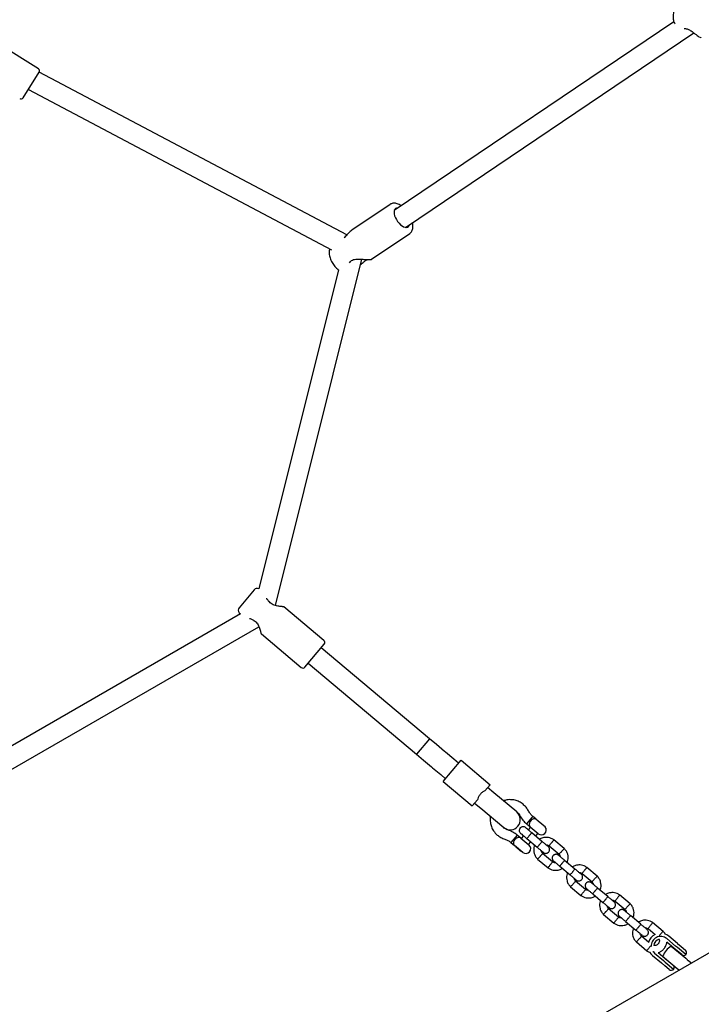
# Model space of a CAD drawing. Units: millimetres. Extents: x 4202 to 17590, y 8881 to 24727.
# Drawn here: x 11395 to 11934, y 16851 to 17630 of the extents above; entities that cross this region are included whole.
import ezdxf

# ---------------------------------------------------------------- set-up
doc = ezdxf.new("R2010")
doc.units = ezdxf.units.MM
doc.header["$LTSCALE"] = 100

msp = doc.modelspace()

# ---------------------------------------------------------------- linework, layer by layer
at = {"color": 7, "linetype": 'Continuous', "lineweight": 25}
for p, q in [((11912.13, 17627.81), (11691, 17478.53)), ((11699.96, 17465.27), (11927.83, 17619.11)), ((11932.78, 17615.8), (11933.36, 17615.52)), ((11933.36, 17615.52), (11933.81, 17615.31)), ((11409.62, 17590.71), (11374.68, 17612.64)), ((11397.6, 17567.79), (11410.25, 17587.95)), ((11653.5, 17459.28), (11410.27, 17587.99)), ((11401.74, 17574.4), (11641.35, 17447.6)), ((11687.75, 17483.46), (11657.55, 17463.07)), ((11673.11, 17440.03), (11703.31, 17460.42)), ((11596.99, 17166.01), (11665.46, 17440.02)), ((11655.59, 17437.23), (11656.21, 17438.02)), ((11646.89, 17431.7), (11583.84, 17179.37)), ((11580.32, 17178.56), (11568.4, 17164.36)), ((11635.38, 17138.4), (11603.78, 17164.92)), ((11569.41, 17159.39), (11294.25, 17000.53)), ((11568.48, 17160.41), (11569.41, 17159.39)), ((11295.66, 16982.87), (11584, 17149.34)), ((11585.91, 17143.62), (11617.51, 17117.1)), ((11620.33, 17117.35), (11635.63, 17135.58)), ((11718.92, 17060.6), (11633.12, 17132.6)), ((11622.84, 17120.34), (11708.64, 17048.35)), ((11718.92, 17060.6), (11708.64, 17048.35)), ((11724.31, 17056.08), (11718.92, 17060.6)), ((11730.81, 17050.63), (11724.31, 17056.08)), ((11708.64, 17048.35), (11714.02, 17043.83)), ((11731.55, 17050), (11730.81, 17050.63)), ((11738.05, 17044.55), (11731.55, 17050)), ((11741.9, 17041.32), (11738.05, 17044.55)), ((11714.02, 17043.83), (11720.52, 17038.37)), ((11720.52, 17038.37), (11721.27, 17037.75)), ((11721.27, 17037.75), (11727.77, 17032.29)), ((11729.69, 17026.76), (11743.83, 17043.62)), ((11743.83, 17043.62), (11766.81, 17024.33)), ((12188.31, 17034.72), (11092.73, 16402.18)), ((11727.77, 17032.29), (11731.62, 17029.06)), ((11729.69, 17026.76), (11752.67, 17007.48)), ((11766.81, 17024.33), (11762.7, 17019.43)), ((11769.78, 17017.92), (11764.88, 17022.03)), ((11787.86, 17002.76), (11769.78, 17017.92)), ((11752.67, 17007.48), (11756.79, 17012.39)), ((11754.6, 17009.78), (11759.5, 17005.67)), ((11759.5, 17005.67), (11777.57, 16990.5)), ((11787.36, 17003.18), (11788.01, 17002.8)), ((11787.87, 17002.75), (11787.86, 17002.76)), ((11799.84, 16998.36), (11795.6, 16993.3)), ((11800.57, 16999.22), (11799.84, 16998.36)), ((11802.87, 16997.29), (11800.57, 16999.22)), ((11777.55, 16990.34), (11777.07, 16990.92)), ((11777.57, 16990.5), (11777.58, 16990.49)), ((11795.6, 16993.3), (11798.56, 16990.82)), ((11798.79, 16990.63), (11797.03, 16988.54)), ((11804.9, 16985.5), (11798.56, 16990.82)), ((11802.87, 16997.29), (11804.79, 16995.68)), ((11804.79, 16995.68), (11810.53, 16990.87)), ((11810.44, 16990.83), (11810.53, 16990.87)), ((11788.23, 16984.52), (11783.26, 16978.59)), ((11791.19, 16982.03), (11788.23, 16984.52)), ((11791.19, 16982.03), (11797.53, 16976.72)), ((11793.17, 16983.94), (11791.41, 16981.84)), ((11807.82, 16979.48), (11799.72, 16986.28)), ((11802.92, 16983.59), (11804.68, 16985.69)), ((11783.26, 16978.59), (11786.22, 16976.11)), ((11792.56, 16970.79), (11786.22, 16976.11)), ((11787.16, 16975.33), (11787.16, 16975.23)), ((11787.16, 16975.23), (11788.26, 16974.31)), ((11788.26, 16974.31), (11791.52, 16971.57)), ((11795.86, 16981.68), (11803.97, 16974.88)), ((11797.3, 16976.9), (11799.06, 16979)), ((11813.53, 16975.98), (11821.48, 16969.32)), ((11825.48, 16973.79), (11817.16, 16980.77)), ((11791.52, 16971.57), (11791.62, 16971.58)), ((11816.26, 16963.26), (11808.32, 16969.93)), ((11804.32, 16965.46), (11812.63, 16958.48)), ((11821.91, 16959.83), (11830.01, 16953.02)), ((11833.87, 16957.62), (11825.76, 16964.42)), ((11851.52, 16951.94), (11843.21, 16958.91)), ((11839.58, 16954.13), (11847.52, 16947.46)), ((11830.36, 16943.6), (11838.68, 16936.63)), ((11842.31, 16941.41), (11834.36, 16948.08)), ((11847.95, 16937.97), (11856.06, 16931.17)), ((11859.92, 16935.77), (11851.81, 16942.57)), ((11877.57, 16930.08), (11869.25, 16937.06)), ((11865.62, 16932.28), (11873.57, 16925.61)), ((11856.41, 16921.75), (11864.72, 16914.77)), ((11868.35, 16919.56), (11860.41, 16926.22)), ((11885.96, 16913.91), (11877.86, 16920.71)), ((11874, 16916.12), (11882.1, 16909.32)), ((11903.61, 16908.23), (11895.3, 16915.2)), ((11892.22, 16899.53), (11886.45, 16904.37)), ((11891.67, 16910.42), (11897.28, 16905.71)), ((11915.1, 16898.6), (11908.12, 16904.46)), ((11882.46, 16899.89), (11890.77, 16892.92)), ((11913.49, 16896.69), (11906.51, 16902.54)), ((11912.14, 16895.08), (11906.54, 16899.78)), ((11910, 16896.68), (11921.51, 16887.02)), ((11914.92, 16895.49), (11913.49, 16896.69)), ((11915.1, 16898.6), (11917.95, 16896.21)), ((11895.26, 16889.14), (11902.24, 16883.28)), ((11896.87, 16891.05), (11903.85, 16885.2)), ((11899.62, 16891.49), (11905.2, 16886.8)), ((11903.25, 16888.64), (11914.76, 16878.97)), ((11914.98, 16892.7), (11912.14, 16895.08)), ((11914.51, 16893.09), (11914.41, 16892.98)), ((11921.6, 16889.88), (11914.92, 16895.49)), ((11918.36, 16889.86), (11914.98, 16892.7)), ((11917.95, 16896.21), (11921.29, 16893.4)), ((11918.24, 16889.76), (11918.34, 16889.88)), ((11905.1, 16880.89), (11902.24, 16883.28)), ((11903.85, 16885.2), (11905.28, 16884)), ((11908.44, 16878.08), (11905.1, 16880.89)), ((11905.2, 16886.8), (11908.03, 16884.42)), ((11905.28, 16884), (11911.96, 16878.39)), ((11907.66, 16884.93), (11907.56, 16884.82)), ((11908.03, 16884.42), (11911.42, 16881.58)), ((11911.4, 16881.6), (11911.49, 16881.72)), ((11921.51, 16887.02), (11922.65, 16886.06)), ((11925.75, 16883.13), (11923.69, 16884.86)), ((11914.76, 16878.97), (11915.9, 16878.02))]:
    msp.add_line(p, q, dxfattribs=at)
at = {"color": 7, "linetype": 'Continuous', "lineweight": 25, "flags": 128}
for points in [[(11693.97, 17480.53), (11693.77, 17480.55), (11692.78, 17480.48), (11691.97, 17480.09), (11691.36, 17479.4), (11690.98, 17478.46), (11690.85, 17477.28), (11690.97, 17475.92), (11691.33, 17474.45), (11691.92, 17472.9)], [(11691.92, 17472.9), (11692.72, 17471.36), (11693.69, 17469.88), (11694.8, 17468.53), (11695.99, 17467.35), (11697.23, 17466.4), (11698.45, 17465.72), (11699.61, 17465.33), (11700.67, 17465.25), (11701.57, 17465.49), (11702.28, 17466.02), (11702.78, 17466.84), (11702.92, 17467.27)], [(11802.89, 16997.11), (11802.24, 16997.36), (11801.15, 16997.26), (11801.04, 16997.23), (11800.16, 16996.8), (11799.33, 16996.13), (11798.56, 16995.26), (11797.94, 16994.17), (11797.62, 16992.95), (11797.75, 16991.92), (11798.56, 16990.82), (11798.56, 16990.82), (11798.56, 16990.82)], [(11908.12, 16904.46), (11906.5, 16905.56), (11905.34, 16906.11)], [(11893.18, 16891.54), (11893.89, 16890.54), (11895.26, 16889.14)], [(11895.6, 16892.41), (11895.71, 16892.27), (11896.87, 16891.05)]]:
    msp.add_lwpolyline(points, dxfattribs=at)
at = {"color": 7, "linetype": 'Continuous', "lineweight": 25}
for centre, radius, start, end in [((11922.18, 17623.29), 1, 248.90058, 264.44387), ((11408.55, 17589.01), 2, 327.8863, 57.8863), ((11395.9, 17568.86), 2, 237.8863, 327.8863), ((11655.56, 17438.78), 1, 310.67816, 323.1914), ((11666.57, 17438.78), 1, 301.59769, 312.33648), ((11582.62, 17176.64), 3, 65.8796, 140), ((11591.47, 17168.42), 1, 37.44873, 48.56525), ((11570.7, 17162.43), 3, 140, 222.4), ((11580.33, 17155.14), 1, 231.19875, 242.55565), ((11634.1, 17136.87), 2, 320, 50), ((11618.8, 17118.64), 2, 230, 320), ((11782.72, 16996.62), 8, 230, 50), ((11807.38, 16988.46), 3.87, 230, 37.82921), ((11795.04, 16973.75), 3.86, 230, 50), ((11901.69, 16896.8), 10, 116.34739, 163.96259), ((11901.69, 16896.8), 7.5, 50, 184.12739), ((11901.69, 16896.8), 5.4, 103.16017, 177.57216), ((11920.61, 16880.92), 19, 123.95956, 156.04044), ((11919.97, 16891.77), 2.5, 230, 310.7931), ((11919.69, 16891.49), 2.5, 320, 50), ((11909.81, 16879.67), 2.5, 329.2069, 50), ((11910.05, 16880), 2.5, 230, 320)]:
    msp.add_arc(centre, radius, start, end, dxfattribs=at)
for points, knots in [([(11923.22, 17646.84), (11923.11, 17646.87), (11922.56, 17646.98), (11921.53, 17646.9), (11920.19, 17646.59), (11918.85, 17645.98), (11917.54, 17645.1), (11916.27, 17643.94), (11915.1, 17642.54), (11914.05, 17640.95), (11913.16, 17639.21), (11912.47, 17637.46), (11912.03, 17635.95), (11911.7, 17634.43), (11911.49, 17632.82), (11911.47, 17630.94), (11911.69, 17629.14), (11912.14, 17627.52), (11912.64, 17626.6), (11912.88, 17626.17)], [0, 0, 0, 0, 0.014373, 0.069834, 0.1263, 0.185327, 0.247682, 0.312834, 0.37927, 0.445539, 0.511416, 0.577059, 0.633719, 0.669199, 0.735442, 0.802515, 0.870738, 0.94012, 1, 1, 1, 1]), ([(11920.31, 17622.62), (11920.31, 17622.61), (11920.33, 17622.57), (11920.76, 17622.68), (11921.45, 17622.47), (11921.81, 17622.36)], [0, 0, 0, 0, 0.047494, 0.496512, 1, 1, 1, 1]), ([(11922.06, 17622.3), (11922.42, 17622.24), (11923.14, 17622.12), (11924.44, 17621.52), (11925.83, 17620.62), (11927.3, 17619.52), (11928.86, 17618.31), (11930.47, 17617.13), (11931.65, 17616.33), (11932.24, 17616.06), (11932.29, 17616.03)], [0, 0, 0, 0, 0.1178977, 0.2402721, 0.3714168, 0.5117168, 0.6610284, 0.8186204, 0.9833595, 1, 1, 1, 1]), ([(11696.51, 17482.25), (11696.26, 17482.43), (11695.5, 17482.98), (11694.19, 17483.63), (11692.66, 17484.17), (11691.22, 17484.39), (11689.91, 17484.33), (11688.77, 17484.05), (11688.15, 17483.67), (11687.87, 17483.5)], [0, 0, 0, 0, 0.084674, 0.259419, 0.436354, 0.594326, 0.743927, 0.886774, 1, 1, 1, 1]), ([(11703.24, 17460.4), (11703.3, 17460.43), (11703.72, 17460.64), (11704.36, 17461.32), (11705.08, 17462.36), (11705.57, 17463.61), (11705.83, 17465.02), (11705.86, 17466.62), (11705.73, 17467.96), (11705.52, 17468.78), (11705.47, 17468.99)], [0, 0, 0, 0, 0.020591, 0.165048, 0.308257, 0.455294, 0.610114, 0.773124, 0.941132, 1, 1, 1, 1]), ([(11657.56, 17463.07), (11657.08, 17462.71), (11655.9, 17461.82), (11654.4, 17460.26), (11652.89, 17458.63), (11651.95, 17457.57), (11651.39, 17457.07), (11651.3, 17457)], [0, 0, 0, 0, 0.217753, 0.542564, 0.74142, 0.960772, 1, 1, 1, 1]), ([(11640.16, 17448.23), (11640.04, 17447.96), (11639.75, 17447.28), (11639.54, 17446.03), (11639.51, 17444.5), (11639.74, 17442.84), (11640.2, 17441.08), (11640.79, 17439.58), (11641.5, 17438.11), (11642.32, 17436.68), (11643.45, 17435.08), (11644.71, 17433.61), (11645.87, 17432.46), (11646.62, 17431.91), (11646.89, 17431.71)], [0, 0, 0, 0, 0.053519, 0.137208, 0.226964, 0.321859, 0.418635, 0.515874, 0.566683, 0.661406, 0.75593, 0.850724, 0.946255, 1, 1, 1, 1]), ([(11656.36, 17438.17), (11656.64, 17438.48), (11657.24, 17439.15), (11658.76, 17439.82), (11660.81, 17440.14), (11663.35, 17440.16), (11666.22, 17439.98), (11668.65, 17439.8), (11670.36, 17439.72), (11671.43, 17439.72), (11672.2, 17439.77), (11672.38, 17439.84), (11672.47, 17439.88)], [0, 0, 0, 0, 0.073097, 0.157699, 0.258304, 0.376346, 0.510976, 0.659716, 0.739986, 0.823714, 0.910517, 1, 1, 1, 1]), ([(11664.42, 17435.88), (11664.81, 17436.22), (11665.67, 17436.96), (11666.59, 17437.58), (11667.09, 17437.92)], [0, 0, 0, 0, 0.453648, 1, 1, 1, 1]), ([(11667.24, 17438.03), (11667.61, 17438.35), (11668.34, 17438.98), (11669.25, 17439.54), (11669.7, 17439.7), (11669.86, 17439.75)], [0, 0, 0, 0, 0.399382, 0.793065, 1, 1, 1, 1]), ([(11672.19, 17439.85), (11672.35, 17439.84), (11672.69, 17439.81), (11672.97, 17439.96), (11673.12, 17440.04)], [0, 0, 0, 0, 0.4912041, 1, 1, 1, 1]), ([(11592.13, 17169.17), (11591.56, 17169.77), (11590.7, 17170.67), (11590.28, 17171.58), (11590.14, 17171.89)], [0, 0, 0, 0, 0.664401, 1, 1, 1, 1]), ([(11603.04, 17165.15), (11602.99, 17165.15), (11602.88, 17165.16), (11601.95, 17165.22), (11600.59, 17165.34), (11598.93, 17165.55), (11597.12, 17165.93), (11595.29, 17166.56), (11593.54, 17167.56), (11592.69, 17168.54), (11592.26, 17169.03)], [0, 0, 0, 0, 0.126008, 0.259129, 0.391733, 0.522483, 0.649169, 0.770473, 0.886064, 1, 1, 1, 1]), ([(11603.78, 17164.92), (11603.73, 17164.95), (11603.63, 17165.03), (11603.44, 17165.11), (11603.25, 17165.15), (11603.12, 17165.15), (11603.05, 17165.15)], [0, 0, 0, 0, 0.2500078, 0.5000193, 0.7500402, 1, 1, 1, 1]), ([(11576.5, 17155.9), (11576.88, 17155.8), (11577.91, 17155.54), (11579.01, 17154.82), (11579.7, 17154.36)], [0, 0, 0, 0, 0.373772, 1, 1, 1, 1]), ([(11579.87, 17154.25), (11580.31, 17153.99), (11581.24, 17153.45), (11582.45, 17152.2), (11583.42, 17150.69), (11584.19, 17149), (11584.77, 17147.28), (11585.21, 17145.74), (11585.5, 17144.54), (11585.54, 17144.4), (11585.56, 17144.32)], [0, 0, 0, 0, 0.092251, 0.19132, 0.301254, 0.42296, 0.556198, 0.699171, 0.850041, 1, 1, 1, 1]), ([(11585.56, 17144.3), (11585.57, 17144.23), (11585.59, 17144.1), (11585.67, 17143.92), (11585.77, 17143.75), (11585.87, 17143.66), (11585.91, 17143.62)], [0, 0, 0, 0, 0.24996, 0.499981, 0.749992, 1, 1, 1, 1]), ([(11762.7, 17019.43), (11761.96, 17019.06), (11760.48, 17018.33), (11758.63, 17016.4), (11757.31, 17014.37), (11756.94, 17012.97), (11756.79, 17012.39)], [0, 0, 0, 0, 0.266006, 0.531719, 0.802227, 1, 1, 1, 1]), ([(11792.86, 17008.82), (11791.85, 17009.56), (11789.96, 17010.92), (11786.95, 17012), (11784.45, 17012.45), (11782.19, 17012.52), (11779.87, 17012.33), (11778.26, 17011.8), (11777.41, 17011.52)], [0, 0, 0, 0, 0.228001, 0.423785, 0.577358, 0.691293, 0.837647, 1, 1, 1, 1]), ([(11767.12, 16999.27), (11767.07, 16999.05), (11766.89, 16998.22), (11766.83, 16996.56), (11766.97, 16994.07), (11767.76, 16990.98), (11769.47, 16987.5), (11771.43, 16985.55), (11772.47, 16984.52)], [0, 0, 0, 0, 0.041509, 0.155237, 0.301867, 0.49707, 0.734176, 1, 1, 1, 1]), ([(11794.81, 16990.4), (11794.54, 16990.58), (11794.05, 16990.92), (11793.22, 16991.11), (11792.52, 16991.1), (11791.84, 16990.94), (11791.27, 16990.66), (11790.78, 16990.27), (11790.36, 16989.77), (11790.03, 16989.15), (11789.86, 16988.39), (11789.88, 16987.57), (11790.19, 16986.61), (11790.68, 16986.08), (11790.95, 16985.8)], [0, 0, 0, 0, 0.1018946, 0.1906095, 0.2648039, 0.3252352, 0.4115711, 0.4655211, 0.524723, 0.6187549, 0.6866676, 0.7723556, 0.8774624, 1, 1, 1, 1]), ([(11800.03, 16986.02), (11799.35, 16986.59), (11797.98, 16987.74), (11796.27, 16989.17), (11795.06, 16990.18), (11794.89, 16990.33), (11794.81, 16990.4)], [0, 0, 0, 0, 0.250108, 0.500072, 0.750036, 1, 1, 1, 1]), ([(11791.19, 16982.03), (11791.19, 16982.03), (11790.82, 16982.34), (11790.12, 16982.72), (11788.94, 16982.67), (11787.83, 16982.16), (11787, 16981.47), (11786.35, 16980.75), (11785.81, 16979.98), (11785.38, 16978.99), (11785.22, 16978.02), (11785.38, 16977.09), (11785.8, 16976.49), (11786.14, 16976.18), (11786.22, 16976.11), (11786.22, 16976.11)], [0, 0, 0, 0, 0.000907, 0.150089, 0.259984, 0.370517, 0.465782, 0.499607, 0.583917, 0.668085, 0.755838, 0.854225, 0.968642, 0.999093, 1, 1, 1, 1]), ([(11790.95, 16985.8), (11791.04, 16985.73), (11791.21, 16985.59), (11792.41, 16984.58), (11794.12, 16983.14), (11795.49, 16981.99), (11796.17, 16981.42)], [0, 0, 0, 0, 0.249964, 0.499928, 0.749892, 1, 1, 1, 1]), ([(11795.92, 16981.63), (11795.92, 16981.63), (11795.92, 16981.64), (11795.98, 16981.75), (11796.28, 16982.16), (11796.76, 16982.77), (11797.26, 16983.39), (11797.69, 16983.9), (11798.01, 16984.29), (11798.43, 16984.78), (11798.94, 16985.36), (11799.42, 16985.89), (11799.7, 16986.18), (11799.77, 16986.23), (11799.78, 16986.23), (11799.78, 16986.22)], [0, 0, 0, 0, 0.0042865, 0.1116213, 0.2189554, 0.3262763, 0.4335768, 0.4866395, 0.5396978, 0.5927561, 0.7000285, 0.8073133, 0.9146378, 0.9957135, 1, 1, 1, 1]), ([(11817.32, 16980.65), (11816.98, 16980.88), (11816.31, 16981.35), (11814.9, 16982.05), (11813.11, 16982.59), (11811.06, 16982.74), (11809.24, 16982.52), (11807.71, 16982.05), (11806.62, 16981.56), (11806.07, 16981.2), (11805.9, 16981.09)], [0, 0, 0, 0, 0.100369, 0.20112, 0.388284, 0.556812, 0.706682, 0.837875, 0.950374, 1, 1, 1, 1]), ([(11802.03, 16976.5), (11801.82, 16975.9), (11801.35, 16974.59), (11801.18, 16972.36), (11801.53, 16969.9), (11802.42, 16967.85), (11803.47, 16966.33), (11804.13, 16965.66), (11804.45, 16965.33)], [0, 0, 0, 0, 0.158606, 0.341672, 0.544728, 0.767744, 0.88704, 1, 1, 1, 1]), ([(11803.86, 16974.97), (11804.54, 16974.4), (11805.9, 16973.26), (11807.58, 16971.85), (11808.73, 16970.89), (11808.86, 16970.77), (11808.93, 16970.72)], [0, 0, 0, 0, 0.252143, 0.504247, 0.756352, 1, 1, 1, 1]), ([(11803.97, 16974.88), (11803.97, 16974.88), (11803.98, 16974.87), (11804.08, 16974.95), (11804.43, 16975.32), (11804.95, 16975.9), (11805.47, 16976.5), (11805.9, 16977.01), (11806.22, 16977.39), (11806.64, 16977.9), (11807.12, 16978.5), (11807.56, 16979.06), (11807.79, 16979.39), (11807.83, 16979.47), (11807.82, 16979.48), (11807.82, 16979.48)], [0, 0, 0, 0, 0.0042865, 0.1116213, 0.2189554, 0.3262763, 0.4335768, 0.4866395, 0.5396978, 0.5927561, 0.7000285, 0.8073133, 0.9146378, 0.9957135, 1, 1, 1, 1]), ([(11812.79, 16975.31), (11812.72, 16975.37), (11812.58, 16975.48), (11811.44, 16976.45), (11809.76, 16977.86), (11808.39, 16979), (11807.71, 16979.57)], [0, 0, 0, 0, 0.243648, 0.495753, 0.747857, 1, 1, 1, 1]), ([(11808.94, 16970.71), (11809.21, 16970.52), (11809.7, 16970.18), (11810.53, 16969.99), (11811.23, 16970), (11811.91, 16970.16), (11812.48, 16970.44), (11812.97, 16970.84), (11813.39, 16971.33), (11813.71, 16971.96), (11813.89, 16972.72), (11813.87, 16973.54), (11813.56, 16974.5), (11813.07, 16975.02), (11812.8, 16975.3)], [0, 0, 0, 0, 0.101895, 0.190609, 0.264804, 0.325235, 0.411571, 0.465521, 0.524723, 0.618755, 0.686668, 0.772356, 0.877462, 1, 1, 1, 1]), ([(11811.19, 16976.65), (11811.29, 16976.66), (11811.75, 16976.71), (11812.63, 16976.51), (11813.3, 16976.11), (11813.66, 16975.89)], [0, 0, 0, 0, 0.111598, 0.525536, 1, 1, 1, 1]), ([(11813.53, 16975.98), (11813.54, 16975.99), (11813.55, 16976.01), (11813.73, 16976.24), (11814.12, 16976.74), (11814.65, 16977.43), (11815.09, 16977.99), (11815.33, 16978.3), (11815.36, 16978.35), (11815.37, 16978.36)], [0, 0, 0, 0, 0.105933, 0.320485, 0.535055, 0.749686, 0.964389, 0.991426, 1, 1, 1, 1]), ([(11817.21, 16980.72), (11817.21, 16980.72), (11817.19, 16980.7), (11817.01, 16980.47), (11816.62, 16979.97), (11816.09, 16979.28), (11815.65, 16978.72), (11815.41, 16978.41), (11815.38, 16978.37), (11815.37, 16978.36)], [0, 0, 0, 0, 0.1057715, 0.3203891, 0.5350159, 0.74972, 0.9644231, 0.9914242, 1, 1, 1, 1]), ([(11804.37, 16965.42), (11804.37, 16965.42), (11804.38, 16965.43), (11804.47, 16965.53), (11804.72, 16965.81), (11805.21, 16966.35), (11805.79, 16966.99), (11806.19, 16967.43), (11806.37, 16967.63), (11806.38, 16967.64)], [0, 0, 0, 0, 0.079612, 0.185703, 0.400198, 0.614717, 0.829316, 0.991429, 1, 1, 1, 1]), ([(11808.39, 16969.86), (11808.39, 16969.86), (11808.39, 16969.86), (11808.29, 16969.75), (11808.04, 16969.48), (11807.55, 16968.93), (11806.97, 16968.3), (11806.57, 16967.85), (11806.39, 16967.65), (11806.38, 16967.64)], [0, 0, 0, 0, 0.079905, 0.185948, 0.400344, 0.614789, 0.829338, 0.991432, 1, 1, 1, 1]), ([(11808.42, 16969.88), (11808.27, 16970.03), (11807.92, 16970.39), (11807.51, 16971.11), (11807.43, 16971.71), (11807.39, 16972.01)], [0, 0, 0, 0, 0.2532693, 0.6284559, 1, 1, 1, 1]), ([(11820.85, 16968.54), (11820.59, 16968.73), (11820.09, 16969.07), (11819.27, 16969.26), (11818.57, 16969.25), (11817.89, 16969.09), (11817.32, 16968.81), (11816.83, 16968.41), (11816.4, 16967.92), (11816.08, 16967.29), (11815.91, 16966.53), (11815.93, 16965.71), (11816.23, 16964.75), (11816.73, 16964.23), (11817, 16963.95)], [0, 0, 0, 0, 0.1018946, 0.1906095, 0.2648039, 0.3252352, 0.4115711, 0.4655211, 0.524723, 0.6187549, 0.6866676, 0.7723556, 0.8774624, 1, 1, 1, 1]), ([(11826.08, 16964.16), (11825.39, 16964.73), (11824.03, 16965.88), (11822.31, 16967.32), (11821.11, 16968.33), (11820.94, 16968.47), (11820.85, 16968.54)], [0, 0, 0, 0, 0.250108, 0.500072, 0.750036, 1, 1, 1, 1]), ([(11821.38, 16969.37), (11821.52, 16969.22), (11821.88, 16968.86), (11822.29, 16968.14), (11822.37, 16967.54), (11822.41, 16967.24)], [0, 0, 0, 0, 0.25327, 0.628457, 1, 1, 1, 1]), ([(11821.4, 16969.39), (11821.4, 16969.39), (11821.41, 16969.39), (11821.5, 16969.5), (11821.75, 16969.77), (11822.25, 16970.32), (11822.82, 16970.95), (11823.23, 16971.4), (11823.4, 16971.6), (11823.41, 16971.61)], [0, 0, 0, 0, 0.07967, 0.18574, 0.400191, 0.61469, 0.829294, 0.99143, 1, 1, 1, 1]), ([(11825.42, 16973.83), (11825.42, 16973.83), (11825.42, 16973.82), (11825.32, 16973.72), (11825.07, 16973.44), (11824.58, 16972.9), (11824.01, 16972.26), (11823.6, 16971.82), (11823.42, 16971.62), (11823.41, 16971.61)], [0, 0, 0, 0, 0.079658, 0.185744, 0.400228, 0.614736, 0.829324, 0.991429, 1, 1, 1, 1]), ([(11827.76, 16962.75), (11827.98, 16963.35), (11828.44, 16964.66), (11828.61, 16966.89), (11828.26, 16969.35), (11827.38, 16971.4), (11826.32, 16972.92), (11825.66, 16973.59), (11825.34, 16973.92)], [0, 0, 0, 0, 0.158605, 0.341671, 0.544727, 0.767744, 0.88704, 1, 1, 1, 1]), ([(11812.48, 16958.6), (11812.81, 16958.37), (11813.48, 16957.9), (11814.9, 16957.2), (11816.68, 16956.66), (11818.74, 16956.51), (11820.56, 16956.73), (11822.09, 16957.2), (11823.18, 16957.69), (11823.73, 16958.05), (11823.9, 16958.16)], [0, 0, 0, 0, 0.1003676, 0.2011189, 0.3882828, 0.5568107, 0.7066808, 0.8378737, 0.9503728, 1, 1, 1, 1]), ([(11812.59, 16958.53), (11812.59, 16958.53), (11812.59, 16958.54), (11812.67, 16958.64), (11812.9, 16958.94), (11813.36, 16959.52), (11813.88, 16960.2), (11814.25, 16960.67), (11814.42, 16960.88), (11814.42, 16960.89)], [0, 0, 0, 0, 0.079658, 0.185744, 0.400228, 0.614736, 0.829324, 0.991429, 1, 1, 1, 1]), ([(11816.26, 16963.26), (11816.26, 16963.26), (11816.26, 16963.25), (11816.17, 16963.14), (11815.94, 16962.85), (11815.49, 16962.27), (11814.97, 16961.59), (11814.6, 16961.12), (11814.43, 16960.9), (11814.42, 16960.89)], [0, 0, 0, 0, 0.07967, 0.18574, 0.400191, 0.61469, 0.829294, 0.99143, 1, 1, 1, 1]), ([(11818.61, 16962.6), (11818.51, 16962.59), (11818.05, 16962.54), (11817.16, 16962.74), (11816.49, 16963.14), (11816.13, 16963.36)], [0, 0, 0, 0, 0.111602, 0.525536, 1, 1, 1, 1]), ([(11817, 16963.95), (11817.08, 16963.88), (11817.25, 16963.73), (11818.46, 16962.72), (11820.17, 16961.28), (11821.54, 16960.14), (11822.22, 16959.57)], [0, 0, 0, 0, 0.249964, 0.499928, 0.749892, 1, 1, 1, 1]), ([(11821.97, 16959.77), (11821.97, 16959.77), (11821.96, 16959.78), (11822.02, 16959.9), (11822.33, 16960.31), (11822.81, 16960.92), (11823.31, 16961.54), (11823.73, 16962.05), (11824.05, 16962.43), (11824.48, 16962.93), (11824.98, 16963.51), (11825.47, 16964.04), (11825.75, 16964.32), (11825.82, 16964.38), (11825.83, 16964.37), (11825.83, 16964.37)], [0, 0, 0, 0, 0.0042865, 0.1116213, 0.2189554, 0.3262763, 0.4335768, 0.4866395, 0.5396978, 0.5927561, 0.7000285, 0.8073133, 0.9146378, 0.9957135, 1, 1, 1, 1]), ([(11843.36, 16958.8), (11843.03, 16959.03), (11842.36, 16959.5), (11840.94, 16960.2), (11839.16, 16960.73), (11837.1, 16960.88), (11835.28, 16960.66), (11833.75, 16960.2), (11832.66, 16959.71), (11832.11, 16959.35), (11831.94, 16959.24)], [0, 0, 0, 0, 0.100369, 0.20112, 0.388284, 0.556812, 0.706682, 0.837875, 0.950374, 1, 1, 1, 1]), ([(11843.26, 16958.87), (11843.25, 16958.86), (11843.24, 16958.84), (11843.06, 16958.61), (11842.67, 16958.11), (11842.14, 16957.43), (11841.7, 16956.86), (11841.46, 16956.56), (11841.42, 16956.51), (11841.42, 16956.5)], [0, 0, 0, 0, 0.1057715, 0.3203891, 0.5350159, 0.74972, 0.9644231, 0.9914242, 1, 1, 1, 1]), ([(11828.08, 16954.65), (11827.86, 16954.04), (11827.4, 16952.73), (11827.23, 16950.51), (11827.58, 16948.05), (11828.46, 16945.99), (11829.52, 16944.47), (11830.18, 16943.8), (11830.5, 16943.48)], [0, 0, 0, 0, 0.158606, 0.341672, 0.544728, 0.767744, 0.88704, 1, 1, 1, 1]), ([(11829.9, 16953.12), (11830.58, 16952.55), (11831.94, 16951.4), (11833.62, 16950), (11834.77, 16949.03), (11834.91, 16948.92), (11834.97, 16948.86)], [0, 0, 0, 0, 0.252143, 0.504247, 0.756352, 1, 1, 1, 1]), ([(11830.01, 16953.02), (11830.01, 16953.02), (11830.02, 16953.02), (11830.13, 16953.1), (11830.48, 16953.47), (11831, 16954.05), (11831.52, 16954.65), (11831.95, 16955.16), (11832.27, 16955.54), (11832.69, 16956.05), (11833.17, 16956.64), (11833.61, 16957.21), (11833.84, 16957.53), (11833.88, 16957.61), (11833.87, 16957.62), (11833.87, 16957.62)], [0, 0, 0, 0, 0.0042865, 0.1116213, 0.2189554, 0.3262763, 0.4335768, 0.4866395, 0.5396978, 0.5927561, 0.7000285, 0.8073133, 0.9146378, 0.9957135, 1, 1, 1, 1]), ([(11838.83, 16953.46), (11838.77, 16953.51), (11838.63, 16953.63), (11837.48, 16954.59), (11835.8, 16956), (11834.44, 16957.14), (11833.76, 16957.71)], [0, 0, 0, 0, 0.243648, 0.495753, 0.747857, 1, 1, 1, 1]), ([(11834.99, 16948.85), (11835.25, 16948.67), (11835.75, 16948.33), (11836.57, 16948.14), (11837.27, 16948.15), (11837.95, 16948.31), (11838.52, 16948.59), (11839.01, 16948.98), (11839.44, 16949.48), (11839.76, 16950.1), (11839.93, 16950.86), (11839.91, 16951.68), (11839.61, 16952.64), (11839.11, 16953.17), (11838.84, 16953.45)], [0, 0, 0, 0, 0.101895, 0.190609, 0.264804, 0.325235, 0.411571, 0.465521, 0.524723, 0.618755, 0.686668, 0.772356, 0.877462, 1, 1, 1, 1]), ([(11837.23, 16954.8), (11837.33, 16954.81), (11837.79, 16954.85), (11838.68, 16954.65), (11839.35, 16954.25), (11839.71, 16954.04)], [0, 0, 0, 0, 0.111598, 0.525536, 1, 1, 1, 1]), ([(11839.58, 16954.13), (11839.58, 16954.14), (11839.6, 16954.16), (11839.78, 16954.39), (11840.16, 16954.89), (11840.7, 16955.58), (11841.13, 16956.14), (11841.37, 16956.45), (11841.41, 16956.49), (11841.42, 16956.5)], [0, 0, 0, 0, 0.105933, 0.320485, 0.535055, 0.749686, 0.964389, 0.991426, 1, 1, 1, 1]), ([(11851.47, 16951.97), (11851.47, 16951.97), (11851.46, 16951.97), (11851.37, 16951.87), (11851.12, 16951.59), (11850.63, 16951.04), (11850.05, 16950.41), (11849.65, 16949.96), (11849.47, 16949.76), (11849.46, 16949.75)], [0, 0, 0, 0, 0.079658, 0.185744, 0.400228, 0.614736, 0.829324, 0.991429, 1, 1, 1, 1]), ([(11853.81, 16940.89), (11854.02, 16941.5), (11854.49, 16942.81), (11854.66, 16945.03), (11854.31, 16947.49), (11853.42, 16949.55), (11852.37, 16951.07), (11851.71, 16951.74), (11851.39, 16952.06)], [0, 0, 0, 0, 0.158605, 0.341671, 0.544727, 0.767744, 0.88704, 1, 1, 1, 1]), ([(11830.42, 16943.57), (11830.42, 16943.57), (11830.42, 16943.57), (11830.52, 16943.67), (11830.77, 16943.95), (11831.26, 16944.5), (11831.83, 16945.13), (11832.24, 16945.58), (11832.42, 16945.78), (11832.43, 16945.79)], [0, 0, 0, 0, 0.079612, 0.185703, 0.400198, 0.614717, 0.829316, 0.991429, 1, 1, 1, 1]), ([(11834.44, 16948), (11834.44, 16948), (11834.43, 16948), (11834.34, 16947.9), (11834.09, 16947.62), (11833.59, 16947.08), (11833.02, 16946.44), (11832.61, 16946), (11832.44, 16945.8), (11832.43, 16945.79)], [0, 0, 0, 0, 0.079905, 0.185948, 0.400344, 0.614789, 0.829338, 0.991432, 1, 1, 1, 1]), ([(11834.46, 16948.03), (11834.32, 16948.18), (11833.96, 16948.54), (11833.55, 16949.26), (11833.47, 16949.86), (11833.43, 16950.16)], [0, 0, 0, 0, 0.253269, 0.628456, 1, 1, 1, 1]), ([(11846.9, 16946.69), (11846.63, 16946.87), (11846.14, 16947.21), (11845.31, 16947.4), (11844.61, 16947.39), (11843.93, 16947.23), (11843.36, 16946.95), (11842.87, 16946.56), (11842.45, 16946.06), (11842.13, 16945.44), (11841.95, 16944.68), (11841.97, 16943.86), (11842.28, 16942.9), (11842.77, 16942.37), (11843.04, 16942.09)], [0, 0, 0, 0, 0.1018946, 0.1906095, 0.2648039, 0.3252352, 0.4115711, 0.4655211, 0.524723, 0.6187549, 0.6866676, 0.7723556, 0.8774624, 1, 1, 1, 1]), ([(11852.12, 16942.31), (11851.44, 16942.88), (11850.07, 16944.03), (11848.36, 16945.46), (11847.15, 16946.47), (11846.98, 16946.62), (11846.9, 16946.69)], [0, 0, 0, 0, 0.250108, 0.500072, 0.750036, 1, 1, 1, 1]), ([(11847.42, 16947.51), (11847.57, 16947.37), (11847.92, 16947), (11848.33, 16946.28), (11848.41, 16945.68), (11848.45, 16945.38)], [0, 0, 0, 0, 0.25327, 0.628457, 1, 1, 1, 1]), ([(11847.45, 16947.54), (11847.45, 16947.54), (11847.45, 16947.54), (11847.55, 16947.64), (11847.8, 16947.92), (11848.29, 16948.46), (11848.87, 16949.1), (11849.27, 16949.54), (11849.45, 16949.74), (11849.46, 16949.75)], [0, 0, 0, 0, 0.07967, 0.18574, 0.400191, 0.61469, 0.829294, 0.99143, 1, 1, 1, 1]), ([(11838.52, 16936.74), (11838.86, 16936.51), (11839.53, 16936.04), (11840.94, 16935.34), (11842.73, 16934.81), (11844.78, 16934.66), (11846.6, 16934.88), (11848.13, 16935.34), (11849.22, 16935.83), (11849.77, 16936.19), (11849.94, 16936.3)], [0, 0, 0, 0, 0.1003676, 0.2011189, 0.3882828, 0.5568107, 0.7066808, 0.8378737, 0.9503728, 1, 1, 1, 1]), ([(11838.63, 16936.68), (11838.63, 16936.68), (11838.63, 16936.68), (11838.72, 16936.79), (11838.95, 16937.09), (11839.4, 16937.67), (11839.93, 16938.34), (11840.3, 16938.82), (11840.46, 16939.03), (11840.47, 16939.04)], [0, 0, 0, 0, 0.079658, 0.185744, 0.400228, 0.614736, 0.829324, 0.991429, 1, 1, 1, 1]), ([(11842.3, 16941.4), (11842.3, 16941.4), (11842.3, 16941.4), (11842.22, 16941.29), (11841.99, 16940.99), (11841.54, 16940.41), (11841.01, 16939.74), (11840.64, 16939.26), (11840.48, 16939.05), (11840.47, 16939.04)], [0, 0, 0, 0, 0.07967, 0.18574, 0.400191, 0.61469, 0.829294, 0.99143, 1, 1, 1, 1]), ([(11844.65, 16940.74), (11844.55, 16940.73), (11844.09, 16940.69), (11843.21, 16940.89), (11842.54, 16941.29), (11842.18, 16941.5)], [0, 0, 0, 0, 0.111602, 0.525536, 1, 1, 1, 1]), ([(11843.04, 16942.09), (11843.13, 16942.02), (11843.3, 16941.88), (11844.5, 16940.87), (11846.21, 16939.43), (11847.58, 16938.28), (11848.26, 16937.71)], [0, 0, 0, 0, 0.249964, 0.499928, 0.749892, 1, 1, 1, 1]), ([(11848.02, 16937.92), (11848.02, 16937.92), (11848.01, 16937.93), (11848.07, 16938.04), (11848.37, 16938.45), (11848.85, 16939.06), (11849.35, 16939.68), (11849.78, 16940.19), (11850.1, 16940.58), (11850.53, 16941.07), (11851.03, 16941.65), (11851.51, 16942.18), (11851.79, 16942.47), (11851.86, 16942.52), (11851.87, 16942.52), (11851.87, 16942.52)], [0, 0, 0, 0, 0.0042865, 0.1116213, 0.2189554, 0.3262763, 0.4335768, 0.4866395, 0.5396978, 0.5927561, 0.7000285, 0.8073133, 0.9146378, 0.9957135, 1, 1, 1, 1]), ([(11856.06, 16931.17), (11856.06, 16931.17), (11856.07, 16931.16), (11856.17, 16931.24), (11856.52, 16931.61), (11857.04, 16932.19), (11857.56, 16932.79), (11857.99, 16933.3), (11858.31, 16933.68), (11858.73, 16934.19), (11859.21, 16934.79), (11859.65, 16935.35), (11859.88, 16935.68), (11859.92, 16935.76), (11859.92, 16935.77), (11859.92, 16935.77)], [0, 0, 0, 0, 0.0042865, 0.1116213, 0.2189554, 0.3262763, 0.4335768, 0.4866395, 0.5396978, 0.5927561, 0.7000285, 0.8073133, 0.9146378, 0.9957135, 1, 1, 1, 1]), ([(11869.41, 16936.94), (11869.07, 16937.17), (11868.41, 16937.64), (11866.99, 16938.34), (11865.2, 16938.88), (11863.15, 16939.03), (11861.33, 16938.81), (11859.8, 16938.34), (11858.71, 16937.85), (11858.16, 16937.49), (11857.99, 16937.38)], [0, 0, 0, 0, 0.100369, 0.20112, 0.388284, 0.556812, 0.706682, 0.837875, 0.950374, 1, 1, 1, 1]), ([(11864.88, 16931.6), (11864.81, 16931.66), (11864.68, 16931.77), (11863.53, 16932.74), (11861.85, 16934.15), (11860.49, 16935.29), (11859.8, 16935.86)], [0, 0, 0, 0, 0.243648, 0.495753, 0.747857, 1, 1, 1, 1]), ([(11869.3, 16937.01), (11869.3, 16937.01), (11869.28, 16936.99), (11869.11, 16936.76), (11868.71, 16936.26), (11868.18, 16935.57), (11867.74, 16935.01), (11867.5, 16934.7), (11867.47, 16934.66), (11867.46, 16934.65)], [0, 0, 0, 0, 0.1057715, 0.3203891, 0.5350159, 0.74972, 0.9644231, 0.9914242, 1, 1, 1, 1]), ([(11854.12, 16932.79), (11853.91, 16932.19), (11853.45, 16930.88), (11853.27, 16928.65), (11853.62, 16926.19), (11854.51, 16924.14), (11855.56, 16922.62), (11856.22, 16921.95), (11856.55, 16921.62)], [0, 0, 0, 0, 0.158606, 0.341672, 0.544728, 0.767744, 0.88704, 1, 1, 1, 1]), ([(11855.95, 16931.26), (11856.63, 16930.69), (11857.99, 16929.55), (11859.67, 16928.14), (11860.82, 16927.18), (11860.95, 16927.06), (11861.02, 16927.01)], [0, 0, 0, 0, 0.252143, 0.504247, 0.756352, 1, 1, 1, 1]), ([(11860.51, 16926.17), (11860.37, 16926.32), (11860.01, 16926.68), (11859.6, 16927.4), (11859.52, 16928), (11859.48, 16928.3)], [0, 0, 0, 0, 0.253269, 0.628456, 1, 1, 1, 1]), ([(11861.03, 16927), (11861.3, 16926.81), (11861.79, 16926.47), (11862.62, 16926.28), (11863.32, 16926.29), (11864, 16926.45), (11864.57, 16926.73), (11865.06, 16927.13), (11865.48, 16927.62), (11865.81, 16928.25), (11865.98, 16929.01), (11865.96, 16929.83), (11865.66, 16930.79), (11865.16, 16931.31), (11864.89, 16931.59)], [0, 0, 0, 0, 0.101895, 0.190609, 0.264804, 0.325235, 0.411571, 0.465521, 0.524723, 0.618755, 0.686668, 0.772356, 0.877462, 1, 1, 1, 1]), ([(11863.28, 16932.94), (11863.38, 16932.95), (11863.84, 16933), (11864.72, 16932.8), (11865.39, 16932.4), (11865.75, 16932.18)], [0, 0, 0, 0, 0.111598, 0.525536, 1, 1, 1, 1]), ([(11865.62, 16932.28), (11865.63, 16932.28), (11865.64, 16932.3), (11865.82, 16932.53), (11866.21, 16933.03), (11866.74, 16933.72), (11867.18, 16934.28), (11867.42, 16934.59), (11867.45, 16934.64), (11867.46, 16934.65)], [0, 0, 0, 0, 0.105933, 0.320485, 0.535055, 0.749686, 0.964389, 0.991426, 1, 1, 1, 1]), ([(11873.49, 16925.68), (11873.5, 16925.68), (11873.5, 16925.68), (11873.59, 16925.79), (11873.84, 16926.06), (11874.34, 16926.61), (11874.91, 16927.24), (11875.32, 16927.69), (11875.5, 16927.89), (11875.5, 16927.9)], [0, 0, 0, 0, 0.07967, 0.18574, 0.400191, 0.61469, 0.829294, 0.99143, 1, 1, 1, 1]), ([(11877.51, 16930.12), (11877.51, 16930.12), (11877.51, 16930.11), (11877.42, 16930.01), (11877.16, 16929.73), (11876.67, 16929.19), (11876.1, 16928.55), (11875.69, 16928.11), (11875.51, 16927.91), (11875.5, 16927.9)], [0, 0, 0, 0, 0.079658, 0.185744, 0.400228, 0.614736, 0.829324, 0.991429, 1, 1, 1, 1]), ([(11879.85, 16919.04), (11880.07, 16919.64), (11880.53, 16920.95), (11880.7, 16923.18), (11880.35, 16925.64), (11879.47, 16927.69), (11878.42, 16929.21), (11877.75, 16929.88), (11877.43, 16930.21)], [0, 0, 0, 0, 0.158605, 0.341671, 0.544727, 0.767744, 0.88704, 1, 1, 1, 1]), ([(11856.46, 16921.71), (11856.47, 16921.71), (11856.47, 16921.72), (11856.56, 16921.82), (11856.81, 16922.1), (11857.31, 16922.64), (11857.88, 16923.28), (11858.28, 16923.72), (11858.46, 16923.92), (11858.47, 16923.93)], [0, 0, 0, 0, 0.079612, 0.185703, 0.400198, 0.614717, 0.829316, 0.991429, 1, 1, 1, 1]), ([(11860.48, 16926.15), (11860.48, 16926.15), (11860.48, 16926.15), (11860.39, 16926.04), (11860.13, 16925.77), (11859.64, 16925.22), (11859.07, 16924.59), (11858.66, 16924.14), (11858.48, 16923.94), (11858.47, 16923.93)], [0, 0, 0, 0, 0.079905, 0.185948, 0.400344, 0.614789, 0.829338, 0.991432, 1, 1, 1, 1]), ([(11872.94, 16924.83), (11872.68, 16925.02), (11872.19, 16925.36), (11871.36, 16925.55), (11870.66, 16925.54), (11869.98, 16925.38), (11869.41, 16925.1), (11868.92, 16924.7), (11868.49, 16924.21), (11868.17, 16923.58), (11868, 16922.82), (11868.02, 16922.01), (11868.32, 16921.04), (11868.82, 16920.52), (11869.09, 16920.24)], [0, 0, 0, 0, 0.1018946, 0.1906095, 0.2648039, 0.3252352, 0.4115711, 0.4655211, 0.524723, 0.6187549, 0.6866676, 0.7723556, 0.8774624, 1, 1, 1, 1]), ([(11870.7, 16918.89), (11870.6, 16918.88), (11870.14, 16918.83), (11869.25, 16919.03), (11868.58, 16919.43), (11868.23, 16919.65)], [0, 0, 0, 0, 0.111602, 0.525536, 1, 1, 1, 1]), ([(11869.09, 16920.24), (11869.17, 16920.17), (11869.34, 16920.02), (11870.55, 16919.01), (11872.26, 16917.58), (11873.63, 16916.43), (11874.31, 16915.86)], [0, 0, 0, 0, 0.249964, 0.499928, 0.749892, 1, 1, 1, 1]), ([(11878.17, 16920.45), (11877.48, 16921.03), (11876.12, 16922.17), (11874.4, 16923.61), (11873.2, 16924.62), (11873.03, 16924.76), (11872.94, 16924.83)], [0, 0, 0, 0, 0.250108, 0.500072, 0.750036, 1, 1, 1, 1]), ([(11873.47, 16925.66), (11873.61, 16925.51), (11873.97, 16925.15), (11874.38, 16924.43), (11874.46, 16923.83), (11874.5, 16923.53)], [0, 0, 0, 0, 0.25327, 0.628457, 1, 1, 1, 1]), ([(11874.06, 16916.06), (11874.06, 16916.06), (11874.05, 16916.07), (11874.11, 16916.19), (11874.42, 16916.6), (11874.9, 16917.21), (11875.4, 16917.83), (11875.82, 16918.34), (11876.15, 16918.72), (11876.57, 16919.22), (11877.07, 16919.8), (11877.56, 16920.33), (11877.84, 16920.61), (11877.91, 16920.67), (11877.92, 16920.66), (11877.92, 16920.66)], [0, 0, 0, 0, 0.0042865, 0.1116213, 0.2189554, 0.3262763, 0.4335768, 0.4866395, 0.5396978, 0.5927561, 0.7000285, 0.8073133, 0.9146378, 0.9957135, 1, 1, 1, 1]), ([(11864.57, 16914.89), (11864.9, 16914.66), (11865.57, 16914.19), (11866.99, 16913.49), (11868.77, 16912.95), (11870.83, 16912.8), (11872.65, 16913.02), (11874.18, 16913.49), (11875.27, 16913.98), (11875.82, 16914.34), (11875.99, 16914.45)], [0, 0, 0, 0, 0.1003676, 0.2011189, 0.3882828, 0.5568107, 0.7066808, 0.8378737, 0.9503728, 1, 1, 1, 1]), ([(11864.68, 16914.82), (11864.68, 16914.82), (11864.68, 16914.83), (11864.77, 16914.94), (11865, 16915.23), (11865.45, 16915.81), (11865.97, 16916.49), (11866.34, 16916.96), (11866.51, 16917.17), (11866.51, 16917.18)], [0, 0, 0, 0, 0.079658, 0.185744, 0.400228, 0.614736, 0.829324, 0.991429, 1, 1, 1, 1]), ([(11868.35, 16919.55), (11868.35, 16919.55), (11868.35, 16919.55), (11868.26, 16919.44), (11868.03, 16919.14), (11867.58, 16918.56), (11867.06, 16917.88), (11866.69, 16917.41), (11866.52, 16917.19), (11866.51, 16917.18)], [0, 0, 0, 0, 0.07967, 0.18574, 0.400191, 0.61469, 0.829294, 0.99143, 1, 1, 1, 1]), ([(11882.1, 16909.32), (11882.1, 16909.32), (11882.12, 16909.31), (11882.22, 16909.39), (11882.57, 16909.76), (11883.09, 16910.34), (11883.61, 16910.94), (11884.04, 16911.45), (11884.36, 16911.83), (11884.78, 16912.34), (11885.26, 16912.93), (11885.7, 16913.5), (11885.93, 16913.82), (11885.97, 16913.9), (11885.96, 16913.91), (11885.96, 16913.91)], [0, 0, 0, 0, 0.0042865, 0.1116213, 0.2189554, 0.3262763, 0.4335768, 0.4866395, 0.5396978, 0.5927561, 0.7000285, 0.8073133, 0.9146378, 0.9957135, 1, 1, 1, 1]), ([(11895.45, 16915.09), (11895.12, 16915.32), (11894.45, 16915.79), (11893.04, 16916.49), (11891.25, 16917.02), (11889.19, 16917.17), (11887.37, 16916.95), (11885.84, 16916.49), (11884.75, 16916), (11884.2, 16915.64), (11884.03, 16915.53)], [0, 0, 0, 0, 0.100369, 0.20112, 0.388284, 0.556812, 0.706682, 0.837875, 0.950374, 1, 1, 1, 1]), ([(11890.92, 16909.75), (11890.86, 16909.8), (11890.72, 16909.92), (11889.57, 16910.88), (11887.89, 16912.29), (11886.53, 16913.43), (11885.85, 16914)], [0, 0, 0, 0, 0.243648, 0.495753, 0.747857, 1, 1, 1, 1]), ([(11891.67, 16910.42), (11891.67, 16910.43), (11891.69, 16910.45), (11891.87, 16910.68), (11892.26, 16911.18), (11892.79, 16911.87), (11893.22, 16912.43), (11893.46, 16912.74), (11893.5, 16912.78), (11893.51, 16912.79)], [0, 0, 0, 0, 0.105933, 0.320485, 0.535055, 0.749686, 0.964389, 0.991426, 1, 1, 1, 1]), ([(11895.35, 16915.16), (11895.34, 16915.15), (11895.33, 16915.13), (11895.15, 16914.9), (11894.76, 16914.4), (11894.23, 16913.72), (11893.79, 16913.16), (11893.55, 16912.85), (11893.52, 16912.8), (11893.51, 16912.79)], [0, 0, 0, 0, 0.1057715, 0.3203891, 0.5350159, 0.74972, 0.9644231, 0.9914242, 1, 1, 1, 1]), ([(11880.17, 16910.94), (11879.95, 16910.33), (11879.49, 16909.02), (11879.32, 16906.8), (11879.67, 16904.34), (11880.55, 16902.29), (11881.61, 16900.76), (11882.27, 16900.09), (11882.59, 16899.77)], [0, 0, 0, 0, 0.158606, 0.341672, 0.544728, 0.767744, 0.88704, 1, 1, 1, 1]), ([(11881.99, 16909.41), (11882.67, 16908.84), (11884.04, 16907.69), (11885.71, 16906.29), (11886.86, 16905.32), (11887, 16905.21), (11887.07, 16905.15)], [0, 0, 0, 0, 0.252143, 0.504247, 0.756352, 1, 1, 1, 1]), ([(11886.53, 16904.3), (11886.53, 16904.29), (11886.52, 16904.29), (11886.43, 16904.19), (11886.18, 16903.91), (11885.69, 16903.37), (11885.11, 16902.73), (11884.71, 16902.29), (11884.53, 16902.09), (11884.52, 16902.08)], [0, 0, 0, 0, 0.079905, 0.185948, 0.400344, 0.614789, 0.829338, 0.991432, 1, 1, 1, 1]), ([(11886.56, 16904.32), (11886.41, 16904.47), (11886.06, 16904.83), (11885.65, 16905.55), (11885.56, 16906.15), (11885.52, 16906.45)], [0, 0, 0, 0, 0.253269, 0.628456, 1, 1, 1, 1]), ([(11887.08, 16905.14), (11887.34, 16904.96), (11887.84, 16904.62), (11888.66, 16904.43), (11889.37, 16904.44), (11890.04, 16904.6), (11890.61, 16904.88), (11891.1, 16905.27), (11891.53, 16905.77), (11891.85, 16906.39), (11892.02, 16907.15), (11892, 16907.97), (11891.7, 16908.93), (11891.2, 16909.46), (11890.93, 16909.74)], [0, 0, 0, 0, 0.101895, 0.190609, 0.264804, 0.325235, 0.411571, 0.465521, 0.524723, 0.618755, 0.686668, 0.772356, 0.877462, 1, 1, 1, 1]), ([(11889.32, 16911.09), (11889.42, 16911.1), (11889.88, 16911.14), (11890.77, 16910.94), (11891.44, 16910.54), (11891.8, 16910.33)], [0, 0, 0, 0, 0.111598, 0.525536, 1, 1, 1, 1]), ([(11900.38, 16904.75), (11900.39, 16904.76), (11900.56, 16904.94), (11900.97, 16905.4), (11901.36, 16905.83), (11901.54, 16906.03), (11901.55, 16906.04)], [0, 0, 0, 0, 0.027539, 0.569165, 0.97837, 1, 1, 1, 1]), ([(11903.56, 16908.26), (11903.56, 16908.26), (11903.55, 16908.26), (11903.46, 16908.16), (11903.21, 16907.88), (11902.72, 16907.33), (11902.14, 16906.7), (11901.74, 16906.25), (11901.56, 16906.05), (11901.55, 16906.04)], [0, 0, 0, 0, 0.079658, 0.185744, 0.400228, 0.614736, 0.829324, 0.991429, 1, 1, 1, 1]), ([(11905.3, 16906.04), (11905.28, 16906.08), (11905.08, 16906.57), (11904.44, 16907.35), (11903.79, 16908.02), (11903.48, 16908.35)], [0, 0, 0, 0, 0.047265, 0.536625, 1, 1, 1, 1]), ([(11882.51, 16899.86), (11882.51, 16899.86), (11882.51, 16899.86), (11882.61, 16899.96), (11882.86, 16900.24), (11883.35, 16900.79), (11883.92, 16901.42), (11884.33, 16901.87), (11884.51, 16902.07), (11884.52, 16902.08)], [0, 0, 0, 0, 0.079612, 0.185703, 0.400198, 0.614717, 0.829316, 0.991429, 1, 1, 1, 1]), ([(11893.63, 16896.71), (11893.62, 16896.7), (11893.47, 16896.5), (11893.1, 16896.02), (11892.73, 16895.55), (11892.57, 16895.34), (11892.56, 16895.33)], [0, 0, 0, 0, 0.027539, 0.569165, 0.97837, 1, 1, 1, 1]), ([(11900.49, 16901.97), (11900.57, 16901.66), (11900.76, 16900.97), (11900.57, 16899.96), (11900.17, 16898.99), (11899.47, 16898.06), (11898.49, 16897.37), (11897.42, 16897.06), (11896.76, 16896.95), (11896.42, 16897.02), (11896.4, 16897.02)], [0, 0, 0, 0, 0.1250913, 0.2831169, 0.3989063, 0.5444321, 0.7421716, 0.8612056, 0.9933744, 1, 1, 1, 1]), ([(11899.62, 16891.49), (11899.84, 16891.55), (11900.51, 16891.73), (11901.47, 16892.22), (11902.47, 16892.84), (11903.36, 16893.55), (11904.25, 16894.44), (11905.16, 16895.64), (11905.95, 16897.18), (11906.46, 16898.61), (11906.52, 16899.53), (11906.54, 16899.78)], [0, 0, 0, 0, 0.061054, 0.18045, 0.279991, 0.369639, 0.47869, 0.609031, 0.760644, 0.933505, 1, 1, 1, 1]), ([(11890.61, 16893.04), (11890.95, 16892.81), (11891.62, 16892.34), (11892.53, 16891.85), (11893.13, 16891.69), (11893.33, 16891.63)], [0, 0, 0, 0, 0.3966704, 0.7948571, 1, 1, 1, 1]), ([(11890.72, 16892.97), (11890.72, 16892.97), (11890.73, 16892.97), (11890.81, 16893.08), (11891.04, 16893.38), (11891.49, 16893.96), (11892.02, 16894.63), (11892.39, 16895.11), (11892.55, 16895.32), (11892.56, 16895.33)], [0, 0, 0, 0, 0.079658, 0.185744, 0.400228, 0.614736, 0.829324, 0.991429, 1, 1, 1, 1]), ([(11923.69, 16884.86), (11923.52, 16885.02), (11923.2, 16885.31), (11922.84, 16885.77), (11922.65, 16886.07), (11922.58, 16886.2)], [0, 0, 0, 0, 0.3937595, 0.7457763, 1, 1, 1, 1]), ([(11915.76, 16878.06), (11915.86, 16878.03), (11916.1, 16877.95), (11916.31, 16877.82), (11916.43, 16877.75)], [0, 0, 0, 0, 0.451114, 1, 1, 1, 1])]:
    msp.add_open_spline(points, degree=3, knots=knots, dxfattribs=at)
for points in [[(11797.12, 17003.62), (11796.53, 17004.59), (11795.36, 17006.53), (11793.7, 17008.06), (11792.86, 17008.82)], [(11788.01, 17002.8), (11788.48, 17002.37), (11789.4, 17001.5), (11790.05, 17000.4), (11790.37, 16999.85)], [(11790.37, 16999.85), (11791.09, 16998.64), (11792.54, 16996.22), (11794.58, 16994.27), (11795.6, 16993.3)], [(11800.57, 16999.22), (11799.9, 16999.88), (11798.54, 17001.19), (11797.59, 17002.81), (11797.12, 17003.62)], [(11780.87, 16988.53), (11780.27, 16988.75), (11779.08, 16989.2), (11778.06, 16989.96), (11777.55, 16990.34)], [(11772.47, 16984.52), (11773.36, 16983.83), (11775.16, 16982.45), (11777.27, 16981.64), (11778.33, 16981.23)], [(11788.23, 16984.52), (11787.09, 16985.35), (11784.82, 16987.03), (11782.19, 16988.03), (11780.87, 16988.53)], [(11778.33, 16981.23), (11779.21, 16980.9), (11780.98, 16980.25), (11782.5, 16979.15), (11783.26, 16978.59)]]:
    msp.add_open_spline(points, degree=3, dxfattribs=at)

doc.saveas('drawing.dxf')
